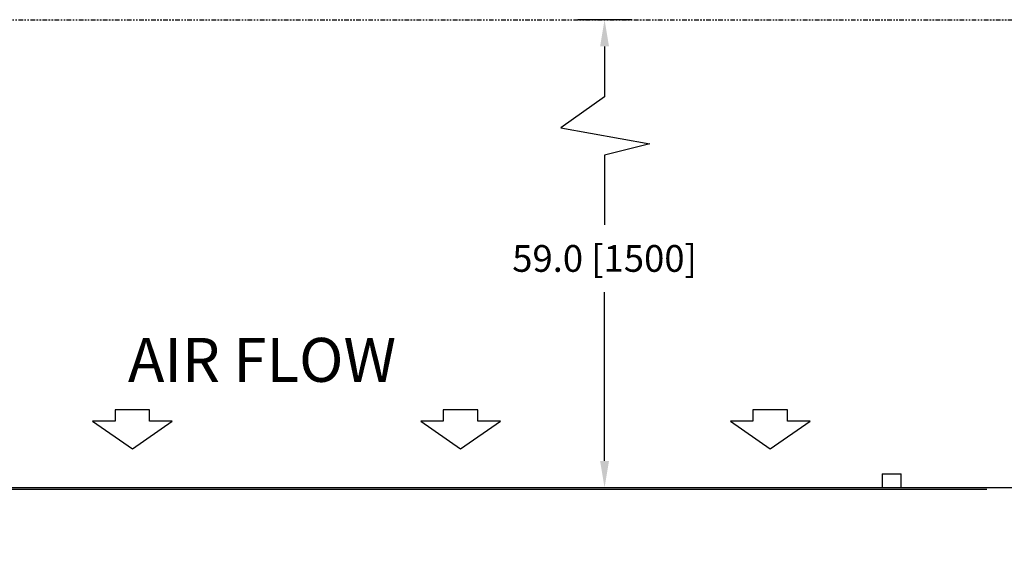
# Model space of a CAD drawing. Extents: x 607 to 1223, y 81 to 251.
# Drawn here: x 676 to 742, y 214 to 250 of the extents above; entities that cross this region are included whole.
import ezdxf

# ---------------------------------------------------------------- set-up
doc = ezdxf.new("R2010")
doc.units = 0
doc.header["$LTSCALE"] = 0.25
doc.header["$MEASUREMENT"] = 0
for name, pattern in [('CENTER', [2, 1.25, -0.25, 0.25, -0.25]), ('PHANTOM', [2.5, 1.25, -0.25, 0.25, -0.25, 0.25, -0.25]), ('SLD-SOLID', [0])]:
    doc.linetypes.add(name, pattern=pattern)
doc.layers.get('0').update_dxf_attribs({"linetype": 'CONTINUOUS'})
doc.layers.add('D7', color=7, linetype='CONTINUOUS')
doc.layers.add('HIDDEN', color=7, linetype='CENTER')
doc.styles.add('SIM1', font='ROMANS')

# ---------------------------------------------------------------- blocks, each defined once
blk = doc.blocks.new('A$C393B331F')
at = {"color": 7, "linetype": 'SLD-SOLID'}
for points in [[(94.908, 41.3), (96.192, 41.3)], [(94.908, 41.3), (94.908, 40.367)], [(96.192, 40.367), (96.192, 41.3)], [(0.058, 40.367), (104.3, 40.367)], [(101.967, 40.25), (2.275, 40.25)]]:
    blk.add_lwpolyline(points, dxfattribs=at)

msp = doc.modelspace()

# ---------------------------------------------------------------- linework, layer by layer
at = {"layer": 'D7', "color": 7, "linetype": 'Continuous'}
for p, q in [((717.074, 249.595), (713.412, 249.595)), ((715.212, 247.795), (715.212, 244.391)), ((715.212, 240.471), (715.212, 235.794)), ((715.212, 219.895), (715.212, 231.251)), ((713.086, 218.095), (717.012, 218.095))]:
    msp.add_line(p, q, dxfattribs=at)
at = {"layer": 'D7', "color": 7, "linetype": 'PHANTOM'}
msp.add_lwpolyline([(607.494, 249.595), (774.853, 249.595), (774.853, 85.785), (607.494, 85.785)], close=True, dxfattribs=at)
at = {"layer": 'D7', "color": 7, "linetype": 'Continuous'}
for points in [[(682.25, 223.326), (682.25, 222.568)], [(684.583, 223.326), (682.25, 223.326)], [(684.583, 222.568), (684.583, 223.326)], [(704.349, 223.326), (704.349, 222.568)], [(706.683, 223.326), (704.349, 223.326)], [(706.683, 222.568), (706.683, 223.326)], [(725.199, 223.326), (725.199, 222.568)], [(727.533, 223.326), (725.199, 223.326)], [(727.533, 222.568), (727.533, 223.326)], [(680.733, 222.568), (683.417, 220.701)], [(682.25, 222.568), (680.733, 222.568)], [(683.417, 220.701), (686.1, 222.568)], [(686.1, 222.568), (684.583, 222.568)], [(702.833, 222.568), (705.516, 220.701)], [(704.349, 222.568), (702.833, 222.568)], [(705.516, 220.701), (708.199, 222.568)], [(708.199, 222.568), (706.683, 222.568)], [(723.683, 222.568), (726.366, 220.701)], [(725.199, 222.568), (723.683, 222.568)], [(726.366, 220.701), (729.049, 222.568)], [(729.049, 222.568), (727.533, 222.568)]]:
    msp.add_lwpolyline(points, dxfattribs=at)
for points in [[(714.912, 247.795), (715.512, 247.795), (715.212, 249.595)], [(714.912, 219.895), (715.512, 219.895), (715.212, 218.095)]]:
    msp.add_solid(points, dxfattribs=at)
at = {"layer": 'HIDDEN', "color": 7, "linetype": 'Continuous'}
for p, q in [((715.212, 244.391), (712.268, 242.314)), ((712.268, 242.314), (718.269, 241.243)), ((718.269, 241.243), (715.212, 240.471))]:
    msp.add_line(p, q, dxfattribs=at)

# ---------------------------------------------------------------- block references
at = {"layer": 'D7', "color": 7, "linetype": 'Continuous'}
msp.add_blockref('A$C393B331F', (638.994, 177.728), dxfattribs=at)

# ---------------------------------------------------------------- texts
at = {"layer": 'D7', "color": 7, "linetype": 'Continuous', "style": 'SIM1'}
msp.add_text('AIR FLOW', height=2.9575, dxfattribs=at).set_placement((683.122, 225.214))
at = {"layer": 'D7', "color": 7, "linetype": 'Continuous', "insert": (715.212, 233.522), "char_height": 1.8, "attachment_point": 5, "style": 'SIM1'}
msp.add_mtext('\\A1;59.0 [1500]', dxfattribs=at)

doc.saveas('drawing.dxf')
